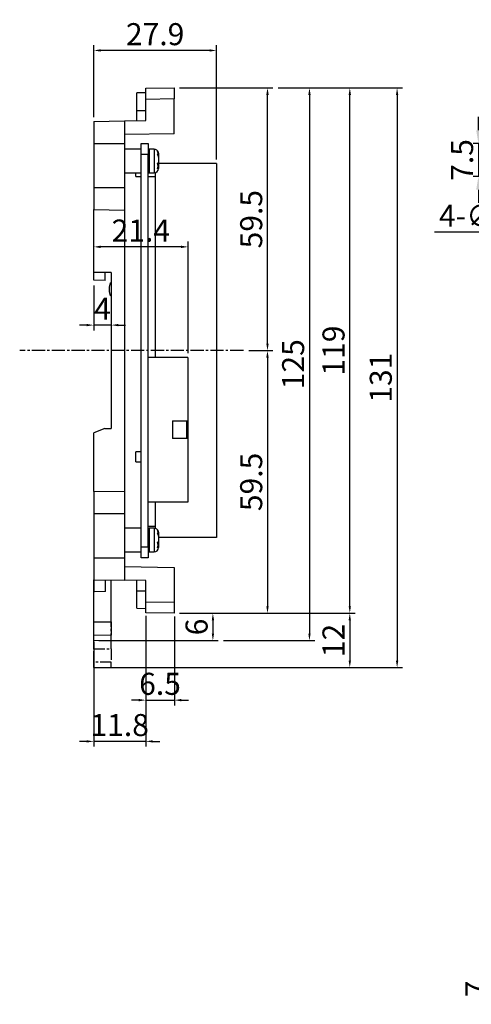
# Model space of a CAD drawing. Extents: x -497 to 1334, y -403 to 589.
# Drawn here: x -422 to -319, y -104 to 119 of the extents above; entities that cross this region are included whole.
import ezdxf

# ---------------------------------------------------------------- set-up
doc = ezdxf.new("R2010")
doc.units = 0
doc.header["$LTSCALE"] = 4
doc.header["$PDMODE"] = 2
doc.header["$PDSIZE"] = 3
doc.linetypes.add('CENTER2', pattern=[1.125, 0.75, -0.125, 0.125, -0.125])
doc.linetypes.add('PHANTOM2', pattern=[1.25, 0.625, -0.125, 0.125, -0.125, 0.125, -0.125])
doc.layers.get('0').update_dxf_attribs({"linetype": 'CONTINUOUS'})
doc.layers.get('DEFPOINTS').update_dxf_attribs({"linetype": 'CONTINUOUS'})
for name, color, linetype in [('1', 1, 'CENTER2'), ('3', 2, 'CONTINUOUS'), ('4', 4, 'PHANTOM2')]:
    doc.layers.add(name, color=color, linetype=linetype)
doc.styles.add('DIMENSION', font='romans.shx')
doc.styles.get("Standard").update_dxf_attribs({"font": 'romans.shx', "bigfont": 'cadsg.shx'})
doc.dimstyles.get("Standard").update_dxf_attribs({"dimtxt": 0.18, "dimasz": 0.18, "dimexe": 0.18, "dimexo": 0.0625, "dimgap": 0.09, "dimtad": 0, "dimtih": 1, "dimtoh": 1, "dimdec": 4, "dimzin": 0, "dimdsep": 46, "dimtxsty": 'Standard', "dimcen": 0.09, "dimadec": 0, "dimazin": 0, "dimtfac": 1, "dimtdec": 4, "dimtofl": 0, "dimtmove": 0, "dimatfit": 3, "dimfxl": 1, "dimtolj": 1, "dimtzin": 0, "dimarcsym": 0})
doc.dimstyles.new('STANDARD$0', dxfattribs={"dimtxt": 2, "dimasz": 1.8, "dimexe": 1, "dimexo": 1, "dimgap": 1, "dimtad": 1, "dimzin": 13, "dimdsep": 46, "dimtxsty": 'Standard', "dimcen": 0.09, "dimadec": 0, "dimazin": 0, "dimtp": 0.3, "dimtfac": 1, "dimtix": 1, "dimtmove": 2, "dimatfit": 3, "dimfxl": 1, "dimtolj": 1, "dimtzin": 13, "dimarcsym": 0})

# ---------------------------------------------------------------- blocks, each defined once
blk = doc.blocks.new('*D332')
at = {"layer": '3', "color": 2, "lineweight": -2, "transparency": 16777216}
for p, q in [((-317.71, 94.01), (-317.71, 97.01)), ((-303.55, 91.01), (-318.91, 91.01)), ((-317.71, 91.01), (-317.71, 83.51)), ((-303.55, 83.51), (-318.91, 83.51)), ((-317.71, 80.51), (-317.71, 77.51))]:
    blk.add_line(p, q, dxfattribs=at)
at = {"layer": '3', "color": 2, "transparency": 16777216}
for points in [[(-318.21, 94.01), (-317.21, 94.01), (-317.71, 91.01)], [(-318.21, 80.51), (-317.21, 80.51), (-317.71, 83.51)]]:
    blk.add_solid(points, dxfattribs=at)
at = {"layer": 'DEFPOINTS', "color": 0, "transparency": 16777216}
for p in [(-302.35, 91.01), (-317.71, 83.51), (-302.35, 83.51)]:
    blk.add_point(p, dxfattribs=at)
at = {"layer": '3', "color": 3, "transparency": 16777216, "insert": (-321.41, 87.26), "char_height": 5, "attachment_point": 5, "rotation": 90, "style": 'DIMENSION'}
blk.add_mtext('\\A1;7.5', dxfattribs=at)
blk = doc.blocks.new('*D354')
at = {"layer": '3', "color": 2, "lineweight": -2, "transparency": 16777216}
for p, q in [((-292.93, 88.93), (-291.03, 91.26)), ((-294.82, 86.61), (-299.88, 80.41)), ((-301.78, 78.09), (-307.66, 70.89)), ((-307.66, 70.89), (-327.67, 70.89))]:
    blk.add_line(p, q, dxfattribs=at)
at = {"layer": '3', "color": 2, "transparency": 16777216}
for points in [[(-293.31, 89.25), (-292.54, 88.62), (-294.82, 86.61)], [(-302.17, 78.41), (-301.39, 77.77), (-299.88, 80.41)]]:
    blk.add_solid(points, dxfattribs=at)
at = {"layer": 'DEFPOINTS', "color": 0, "transparency": 16777216}
for p in [(-294.82, 86.61), (-299.88, 80.41)]:
    blk.add_point(p, dxfattribs=at)
at = {"layer": '3', "color": 3, "transparency": 16777216, "insert": (-318.27, 74.59), "char_height": 5, "attachment_point": 5, "style": 'DIMENSION'}
blk.add_mtext('\\A1;4-∅8', dxfattribs=at)
blk = doc.blocks.new('*D395')
at = {"layer": '3', "color": 2, "lineweight": -2, "transparency": 16777216}
for p, q in [((-405.01, 96.95), (-405.01, 113.3)), ((-378.72, 112.1), (-403.41, 112.1)), ((-377.12, 87.37), (-377.12, 113.3))]:
    blk.add_line(p, q, dxfattribs=at)
at = {"layer": '3', "color": 2, "transparency": 16777216}
for points in [[(-403.41, 112.37), (-403.41, 111.84), (-405.01, 112.1)], [(-378.72, 112.37), (-378.72, 111.84), (-377.12, 112.1)]]:
    blk.add_solid(points, dxfattribs=at)
at = {"layer": 'DEFPOINTS', "color": 0, "transparency": 16777216}
for p in [(-405.01, 112.1), (-405.01, 95.75), (-377.12, 86.17)]:
    blk.add_point(p, dxfattribs=at)
at = {"layer": '3', "color": 3, "transparency": 16777216, "insert": (-391.07, 115.8), "char_height": 5, "attachment_point": 5, "style": 'DIMENSION'}
blk.add_mtext('\\A1;27.9', dxfattribs=at)
blk = doc.blocks.new('*D396')
at = {"layer": '3', "color": 2, "lineweight": -2, "transparency": 16777216}
for p, q in [((-401.01, 60.51), (-401.01, 48.59)), ((-405.01, 58.76), (-405.01, 48.59)), ((-406.61, 49.79), (-408.21, 49.79)), ((-401.01, 49.79), (-405.01, 49.79)), ((-399.41, 49.79), (-397.81, 49.79))]:
    blk.add_line(p, q, dxfattribs=at)
at = {"layer": '3', "color": 2, "transparency": 16777216}
for points in [[(-406.61, 50.05), (-406.61, 49.52), (-405.01, 49.79)], [(-399.41, 50.05), (-399.41, 49.52), (-401.01, 49.79)]]:
    blk.add_solid(points, dxfattribs=at)
at = {"layer": 'DEFPOINTS', "color": 0, "transparency": 16777216}
for p in [(-401.01, 61.71), (-405.01, 59.96), (-405.01, 49.79)]:
    blk.add_point(p, dxfattribs=at)
at = {"layer": '3', "color": 3, "transparency": 16777216, "insert": (-403.01, 53.49), "char_height": 5, "attachment_point": 5, "style": 'DIMENSION'}
blk.add_mtext('\\A1;4', dxfattribs=at)
blk = doc.blocks.new('*D397')
at = {"layer": '3', "color": 2, "lineweight": -2, "transparency": 16777216}
for p, q in [((-385.51, 103.62), (-364.37, 103.62)), ((-365.57, 45.61), (-365.57, 102.02)), ((-369.84, 44.01), (-364.37, 44.01))]:
    blk.add_line(p, q, dxfattribs=at)
at = {"layer": '3', "color": 2, "transparency": 16777216}
for points in [[(-365.84, 102.02), (-365.3, 102.02), (-365.57, 103.62)], [(-365.84, 45.61), (-365.3, 45.61), (-365.57, 44.01)]]:
    blk.add_solid(points, dxfattribs=at)
at = {"layer": 'DEFPOINTS', "color": 0, "transparency": 16777216}
for p in [(-386.71, 103.62), (-365.57, 103.62), (-371.04, 44.01)]:
    blk.add_point(p, dxfattribs=at)
at = {"layer": '3', "color": 3, "transparency": 16777216, "insert": (-369.27, 73.82), "char_height": 5, "attachment_point": 5, "rotation": 90, "style": 'DIMENSION'}
blk.add_mtext('\\A1;59.5', dxfattribs=at)
blk = doc.blocks.new('*D398')
at = {"layer": '3', "color": 2, "lineweight": -2, "transparency": 16777216}
for p, q in [((-363.17, 103.62), (-345.69, 103.62)), ((-346.89, -14), (-346.89, 102.02)), ((-385.51, -15.6), (-345.69, -15.6))]:
    blk.add_line(p, q, dxfattribs=at)
at = {"layer": '3', "color": 2, "transparency": 16777216}
for points in [[(-347.16, 102.02), (-346.63, 102.02), (-346.89, 103.62)], [(-347.16, -14), (-346.63, -14), (-346.89, -15.6)]]:
    blk.add_solid(points, dxfattribs=at)
at = {"layer": 'DEFPOINTS', "color": 0, "transparency": 16777216}
for p in [(-364.37, 103.62), (-346.89, 103.62), (-386.71, -15.6)]:
    blk.add_point(p, dxfattribs=at)
at = {"layer": '3', "color": 3, "transparency": 16777216, "insert": (-350.59, 44.01), "char_height": 5, "attachment_point": 5, "rotation": 90, "style": 'DIMENSION'}
blk.add_mtext('\\A1;119', dxfattribs=at)
blk = doc.blocks.new('*D399')
at = {"layer": '3', "color": 2, "lineweight": -2, "transparency": 16777216}
for p, q in [((-369.84, 44.01), (-364.37, 44.01)), ((-365.57, 42.41), (-365.57, -14)), ((-385.51, -15.6), (-364.37, -15.6))]:
    blk.add_line(p, q, dxfattribs=at)
at = {"layer": '3', "color": 2, "transparency": 16777216}
for points in [[(-365.84, 42.41), (-365.3, 42.41), (-365.57, 44.01)], [(-365.84, -14), (-365.3, -14), (-365.57, -15.6)]]:
    blk.add_solid(points, dxfattribs=at)
at = {"layer": 'DEFPOINTS', "color": 0, "transparency": 16777216}
for p in [(-371.04, 44.01), (-386.71, -15.6), (-365.57, -15.6)]:
    blk.add_point(p, dxfattribs=at)
at = {"layer": '3', "color": 3, "transparency": 16777216, "insert": (-369.27, 14.2), "char_height": 5, "attachment_point": 5, "rotation": 90, "style": 'DIMENSION'}
blk.add_mtext('\\A1;59.5', dxfattribs=at)
blk = doc.blocks.new('*D402')
at = {"layer": '3', "color": 2, "lineweight": -2, "transparency": 16777216}
for p, q in [((-306.18, -97.32), (-315.7, -97.32)), ((-314.5, -102.72), (-314.5, -98.92)), ((-306.05, -104.32), (-315.7, -104.32))]:
    blk.add_line(p, q, dxfattribs=at)
at = {"layer": '3', "color": 2, "transparency": 16777216}
for points in [[(-314.76, -98.92), (-314.23, -98.92), (-314.5, -97.32)], [(-314.76, -102.72), (-314.23, -102.72), (-314.5, -104.32)]]:
    blk.add_solid(points, dxfattribs=at)
at = {"layer": 'DEFPOINTS', "color": 0, "transparency": 16777216}
for p in [(-314.5, -97.32), (-304.98, -97.32), (-304.85, -104.32)]:
    blk.add_point(p, dxfattribs=at)
at = {"layer": '3', "color": 3, "transparency": 16777216, "insert": (-318.2, -100.82), "char_height": 5, "attachment_point": 5, "rotation": 90, "style": 'DIMENSION'}
blk.add_mtext('\\A1;7', dxfattribs=at)
blk = doc.blocks.new('*D406')
at = {"layer": '3', "color": 2, "lineweight": -2, "transparency": 16777216}
for p, q in [((-385.51, -15.6), (-345.69, -15.6)), ((-346.89, -17.2), (-346.89, -26.33)), ((-403.81, -27.93), (-345.69, -27.93))]:
    blk.add_line(p, q, dxfattribs=at)
at = {"layer": '3', "color": 2, "transparency": 16777216}
for points in [[(-347.16, -17.2), (-346.63, -17.2), (-346.89, -15.6)], [(-347.16, -26.33), (-346.63, -26.33), (-346.89, -27.93)]]:
    blk.add_solid(points, dxfattribs=at)
at = {"layer": 'DEFPOINTS', "color": 0, "transparency": 16777216}
for p in [(-386.71, -15.6), (-405.01, -27.93), (-346.89, -27.93)]:
    blk.add_point(p, dxfattribs=at)
at = {"layer": '3', "color": 3, "transparency": 16777216, "insert": (-350.59, -21.77), "char_height": 5, "attachment_point": 5, "rotation": 90, "style": 'DIMENSION'}
blk.add_mtext('\\A1;12', dxfattribs=at)
blk = doc.blocks.new('*D407')
at = {"layer": '3', "color": 2, "lineweight": -2, "transparency": 16777216}
for p, q in [((-393.21, -16.19), (-393.21, -45.86)), ((-405.01, -22.07), (-405.01, -45.86)), ((-406.61, -44.66), (-408.21, -44.66)), ((-393.21, -44.66), (-405.01, -44.66)), ((-391.61, -44.66), (-390.01, -44.66))]:
    blk.add_line(p, q, dxfattribs=at)
at = {"layer": '3', "color": 2, "transparency": 16777216}
for points in [[(-406.61, -44.4), (-406.61, -44.93), (-405.01, -44.66)], [(-391.61, -44.4), (-391.61, -44.93), (-393.21, -44.66)]]:
    blk.add_solid(points, dxfattribs=at)
at = {"layer": 'DEFPOINTS', "color": 0, "transparency": 16777216}
for p in [(-393.21, -14.99), (-405.01, -20.87), (-405.01, -44.66)]:
    blk.add_point(p, dxfattribs=at)
at = {"layer": '3', "color": 3, "transparency": 16777216, "insert": (-399.11, -40.96), "char_height": 5, "attachment_point": 5, "style": 'DIMENSION'}
blk.add_mtext('\\A1;11.8', dxfattribs=at)
blk = doc.blocks.new('*D408')
at = {"layer": '3', "color": 2, "lineweight": -2, "transparency": 16777216}
for p, q in [((-393.21, -16.19), (-393.21, -36.51)), ((-386.71, -16.3), (-386.71, -36.51)), ((-394.81, -35.31), (-396.41, -35.31)), ((-393.21, -35.31), (-386.71, -35.31)), ((-385.11, -35.31), (-383.51, -35.31))]:
    blk.add_line(p, q, dxfattribs=at)
at = {"layer": '3', "color": 2, "transparency": 16777216}
for points in [[(-394.81, -35.04), (-394.81, -35.58), (-393.21, -35.31)], [(-385.11, -35.04), (-385.11, -35.58), (-386.71, -35.31)]]:
    blk.add_solid(points, dxfattribs=at)
at = {"layer": 'DEFPOINTS', "color": 0, "transparency": 16777216}
for p in [(-393.21, -14.99), (-386.71, -15.1), (-386.71, -35.31)]:
    blk.add_point(p, dxfattribs=at)
at = {"layer": '3', "color": 3, "transparency": 16777216, "insert": (-389.96, -31.61), "char_height": 5, "attachment_point": 5, "style": 'DIMENSION'}
blk.add_mtext('\\A1;6.5', dxfattribs=at)
blk = doc.blocks.new('*D409')
at = {"layer": '3', "color": 2, "lineweight": -2, "transparency": 16777216}
for p, q in [((-405.01, 61.16), (-405.01, 68.74)), ((-385.21, 67.54), (-403.41, 67.54)), ((-383.61, 43.41), (-383.61, 68.74))]:
    blk.add_line(p, q, dxfattribs=at)
at = {"layer": '3', "color": 2, "transparency": 16777216}
for points in [[(-403.41, 67.81), (-403.41, 67.27), (-405.01, 67.54)], [(-385.21, 67.81), (-385.21, 67.27), (-383.61, 67.54)]]:
    blk.add_solid(points, dxfattribs=at)
at = {"layer": 'DEFPOINTS', "color": 0, "transparency": 16777216}
for p in [(-405.01, 67.54), (-405.01, 59.96), (-383.61, 42.21)]:
    blk.add_point(p, dxfattribs=at)
at = {"layer": '3', "color": 3, "transparency": 16777216, "insert": (-394.31, 71.24), "char_height": 5, "attachment_point": 5, "style": 'DIMENSION'}
blk.add_mtext('\\A1;21.4', dxfattribs=at)
blk = doc.blocks.new('*D500')
at = {"layer": '3', "color": 2, "lineweight": -2, "transparency": 16777216}
for p, q in [((-353.65, 103.62), (-334.96, 103.62)), ((-336.16, 102.02), (-336.16, -26.33)), ((-371.96, -27.93), (-334.96, -27.93))]:
    blk.add_line(p, q, dxfattribs=at)
at = {"layer": '3', "color": 2, "transparency": 16777216}
for points in [[(-336.42, 102.02), (-335.89, 102.02), (-336.16, 103.62)], [(-336.42, -26.33), (-335.89, -26.33), (-336.16, -27.93)]]:
    blk.add_solid(points, dxfattribs=at)
at = {"layer": 'DEFPOINTS', "color": 0, "transparency": 16777216}
for p in [(-354.85, 103.62), (-373.16, -27.93), (-336.16, -27.93)]:
    blk.add_point(p, dxfattribs=at)
at = {"layer": '3', "color": 3, "transparency": 16777216, "insert": (-339.86, 37.85), "char_height": 5, "attachment_point": 5, "rotation": 90, "style": 'DIMENSION'}
blk.add_mtext('\\A1;131', dxfattribs=at)
blk = doc.blocks.new('*D502')
at = {"layer": '3', "color": 2, "lineweight": -2, "transparency": 16777216}
for p, q in [((-385.51, -15.6), (-376.76, -15.6)), ((-377.96, -17.2), (-377.96, -20.21)), ((-403.81, -21.81), (-376.76, -21.81))]:
    blk.add_line(p, q, dxfattribs=at)
at = {"layer": '3', "color": 2, "transparency": 16777216}
for points in [[(-378.22, -17.2), (-377.69, -17.2), (-377.96, -15.6)], [(-378.22, -20.21), (-377.69, -20.21), (-377.96, -21.81)]]:
    blk.add_solid(points, dxfattribs=at)
at = {"layer": 'DEFPOINTS', "color": 0, "transparency": 16777216}
for p in [(-386.71, -15.6), (-405.01, -21.81), (-377.96, -21.81)]:
    blk.add_point(p, dxfattribs=at)
at = {"layer": '3', "color": 3, "transparency": 16777216, "insert": (-381.66, -18.7), "char_height": 5, "attachment_point": 5, "rotation": 90, "style": 'DIMENSION'}
blk.add_mtext('\\A1;6', dxfattribs=at)
blk = doc.blocks.new('*D503')
at = {"layer": '3', "color": 2, "lineweight": -2, "transparency": 16777216}
for p, q in [((-363.17, 103.62), (-354.85, 103.62)), ((-356.05, 102.02), (-356.05, -20.21)), ((-375.56, -21.81), (-354.85, -21.81))]:
    blk.add_line(p, q, dxfattribs=at)
at = {"layer": '3', "color": 2, "transparency": 16777216}
for points in [[(-356.31, 102.02), (-355.78, 102.02), (-356.05, 103.62)], [(-356.31, -20.21), (-355.78, -20.21), (-356.05, -21.81)]]:
    blk.add_solid(points, dxfattribs=at)
at = {"layer": 'DEFPOINTS', "color": 0, "transparency": 16777216}
for p in [(-364.37, 103.62), (-376.76, -21.81), (-356.05, -21.81)]:
    blk.add_point(p, dxfattribs=at)
at = {"layer": '3', "color": 3, "transparency": 16777216, "insert": (-359.75, 40.91), "char_height": 5, "attachment_point": 5, "rotation": 90, "style": 'DIMENSION'}
blk.add_mtext('\\A1;125', dxfattribs=at)

msp = doc.modelspace()

# ---------------------------------------------------------------- linework, layer by layer
for p, q in [((-393.213, 103.512), (-386.713, 103.625)), ((-393.213, 101.011), (-393.213, 103.512)), ((-386.713, 103.625), (-386.713, 101.124)), ((-393.213, 102.512), (-395.213, 102.477)), ((-395.213, 98.512), (-395.213, 102.477)), ((-386.713, 101.124), (-393.213, 101.011)), ((-393.213, 96.217), (-393.213, 101.011)), ((-386.713, 93.209), (-386.713, 101.124)), ((-395.213, 98.512), (-393.213, 98.512)), ((-395.213, 96.183), (-395.213, 98.512)), ((-405.013, 96.012), (-398.013, 96.134)), ((-398.013, 96.134), (-393.213, 96.217)), ((-398.013, 96.134), (-398.013, 91.012)), ((-405.013, 96.012), (-405.013, 91.012)), ((-386.713, 93.209), (-398.013, 93.012)), ((-405.013, 91.012), (-405.013, 81.012)), ((-405.013, 91.012), (-398.013, 91.012)), ((-398.013, 91.012), (-398.013, 81.012)), ((-394.213, 89.712), (-398.013, 89.712)), ((-394.213, 91.012), (-392.613, 91.012)), ((-394.213, 88.512), (-394.213, 91.012)), ((-392.613, 91.012), (-392.613, 88.512)), ((-391.313, 89.712), (-392.413, 89.712)), ((-392.413, 89.712), (-392.413, 84.312)), ((-391.313, 89.712), (-391.313, 84.312)), ((-392.613, 88.512), (-394.213, 88.512)), ((-394.213, -0.488), (-394.213, 88.512)), ((-392.613, -0.488), (-392.613, 88.512)), ((-390.313, 88.712), (-390.317, 88.798)), ((-390.313, 88.712), (-390.313, 88.692)), ((-390.313, 88.691), (-390.313, 87.98)), ((-390.313, 87.926), (-390.313, 86.754)), ((-390.461, 86.173), (-390.313, 86.043)), ((-390.313, 86.754), (-390.313, 86.116)), ((-377.123, 86.432), (-390.313, 86.432)), ((-390.313, 86.043), (-390.313, 85.578)), ((-390.313, 85.578), (-390.313, 85.312)), ((-377.123, 86.432), (-377.123, 1.592)), ((-398.013, 84.312), (-394.213, 84.312)), ((-395.433, 83.502), (-395.433, 84.312)), ((-395.433, 83.502), (-394.213, 83.502)), ((-392.613, 83.502), (-391.023, 83.502)), ((-392.413, 84.312), (-391.313, 84.312)), ((-391.023, 42.472), (-391.023, 84.355)), ((-405.013, 81.012), (-405.013, 76.012)), ((-405.013, 81.012), (-398.013, 81.012)), ((-398.013, 81.012), (-398.013, 75.889)), ((-405.013, 76.012), (-398.013, 75.889)), ((-405.013, 61.712), (-405.013, 76.012)), ((-398.013, 75.889), (-398.013, 12.134)), ((-401.013, 61.712), (-405.013, 61.712)), ((-405.013, 59.957), (-405.013, 61.712)), ((-402.413, 59.912), (-402.413, 61.712)), ((-401.013, 61.712), (-401.013, 26.312)), ((-402.413, 59.912), (-405.013, 59.957)), ((-401.413, 58.412), (-401.212, 59.415)), ((-401.413, 57.412), (-401.413, 58.412)), ((-401.013, 59.412), (-401.212, 59.415)), ((-401.213, 56.412), (-401.413, 57.412)), ((-401.013, 56.412), (-401.213, 56.412)), ((-383.613, 42.472), (-392.613, 42.472)), ((-383.613, 42.472), (-383.613, 28.042)), ((-387.113, 28.042), (-383.613, 28.042)), ((-387.113, 28.042), (-387.113, 24.042)), ((-383.863, 24.042), (-383.863, 28.042)), ((-383.613, 28.042), (-383.613, 24.042)), ((-402.513, 26.312), (-405.013, 25.312)), ((-405.013, 12.012), (-405.013, 25.312)), ((-402.513, 26.312), (-401.013, 26.312)), ((-383.613, 24.042), (-387.113, 24.042)), ((-383.613, 24.042), (-383.613, 9.612)), ((-394.213, 21.032), (-395.433, 21.032)), ((-395.433, 19.882), (-395.433, 21.032)), ((-395.433, 18.732), (-395.433, 19.882)), ((-395.433, 18.732), (-394.213, 18.732)), ((-405.013, 12.012), (-398.013, 12.134)), ((-405.013, 12.012), (-405.013, 7.012)), ((-398.013, 12.134), (-398.013, 7.012)), ((-383.613, 9.612), (-392.613, 9.612)), ((-391.023, 3.669), (-391.023, 9.612)), ((-405.013, 7.012), (-405.013, -2.988)), ((-405.013, 7.012), (-398.013, 7.012)), ((-398.013, 7.012), (-398.013, -2.988)), ((-394.213, 3.712), (-398.013, 3.712)), ((-392.613, 4.182), (-391.023, 4.182)), ((-391.313, 3.712), (-392.413, 3.712)), ((-391.313, 3.712), (-392.413, 3.712)), ((-392.413, 3.712), (-392.413, -1.688)), ((-391.313, 3.712), (-391.313, -1.688)), ((-390.313, 2.712), (-390.317, 2.798)), ((-390.313, 2.712), (-390.313, 2.692)), ((-390.313, 2.691), (-390.313, 1.98)), ((-390.461, 0.173), (-390.313, 0.043)), ((-390.313, 1.926), (-390.313, 0.754)), ((-377.123, 1.592), (-390.313, 1.592)), ((-390.313, 0.754), (-390.313, 0.116)), ((-390.313, 0.043), (-390.313, -0.422)), ((-398.013, -1.688), (-394.213, -1.688)), ((-394.213, -0.488), (-392.613, -0.488)), ((-394.213, -2.988), (-394.213, -0.488)), ((-392.613, -0.488), (-392.613, -2.988)), ((-392.413, -1.688), (-391.313, -1.688)), ((-392.413, -1.688), (-391.313, -1.688)), ((-390.313, -0.422), (-390.313, -0.688)), ((-405.013, -2.988), (-398.013, -2.988)), ((-405.013, -2.988), (-405.013, -7.988)), ((-398.013, -2.988), (-398.013, -8.111)), ((-392.613, -2.988), (-394.213, -2.988)), ((-398.013, -4.988), (-386.713, -5.186)), ((-386.713, -5.186), (-386.713, -13.101)), ((-405.013, -7.988), (-398.013, -8.111)), ((-405.013, -17.565), (-405.013, -7.988)), ((-401.013, -17.536), (-401.013, -8.058)), ((-393.213, -8.194), (-398.013, -8.111)), ((-395.213, -10.488), (-395.213, -8.16)), ((-393.213, -12.988), (-393.213, -8.194)), ((-395.213, -10.488), (-393.213, -10.488)), ((-395.213, -14.454), (-395.213, -10.488)), ((-393.213, -12.988), (-386.713, -13.101)), ((-393.213, -15.488), (-393.213, -12.988)), ((-386.713, -13.101), (-386.713, -15.602)), ((-395.213, -14.454), (-393.213, -14.488)), ((-386.713, -15.602), (-393.213, -15.488)), ((-405.013, -17.565), (-401.013, -17.536)), ((-405.013, -20.605), (-405.013, -17.565)), ((-401.013, -17.536), (-401.013, -20.536)), ((-401.013, -20.536), (-405.013, -20.605)), ((-405.013, -21.805), (-405.013, -20.605)), ((-405.013, -21.805), (-401.013, -21.736)), ((-401.013, -21.736), (-401.013, -20.536))]:
    msp.add_line(p, q)
for centre, radius, start, end in [((-392.413, 89.512), 0.2, 90, 180), ((-391.313, 88.712), 1, 15.98193, 90), ((-391.313, 85.312), 1, 270, 0), ((-392.413, 84.512), 0.2, 180, 270), ((-392.413, 3.512), 0.2, 90, 180), ((-391.313, 2.712), 1, 15.98193, 90), ((-392.413, -1.488), 0.2, 180, 270), ((-391.313, -0.688), 1, 270, 0)]:
    msp.add_arc(centre, radius, start, end)
for points, knots in [([(-390.496, 89.217), (-390.442, 89.135), (-390.336, 88.975), (-390.321, 88.785), (-390.313, 88.691)], [0, 0, 0, 0, 0.50977659, 1, 1, 1, 1]), ([(-390.496, 88.417), (-390.457, 88.545), (-390.378, 88.802), (-390.457, 89.079), (-390.496, 89.217)], [0, 0, 0, 0, 0.500456, 1, 1, 1, 1]), ([(-390.313, 87.926), (-390.321, 88.009), (-390.336, 88.18), (-390.442, 88.337), (-390.496, 88.416)], [0, 0, 0, 0, 0.4908192, 1, 1, 1, 1]), ([(-390.496, 86.445), (-390.442, 86.496), (-390.336, 86.596), (-390.321, 86.7), (-390.313, 86.75)], [0, 0, 0, 0, 0.5097801, 1, 1, 1, 1]), ([(-390.496, 85.219), (-390.457, 85.427), (-390.378, 85.842), (-390.457, 86.244), (-390.496, 86.445)], [0, 0, 0, 0, 0.5004549, 1, 1, 1, 1]), ([(-390.313, 85.578), (-390.321, 85.513), (-390.336, 85.38), (-390.442, 85.274), (-390.496, 85.219)], [0, 0, 0, 0, 0.4908161, 1, 1, 1, 1]), ([(-390.496, 3.217), (-390.442, 3.135), (-390.336, 2.975), (-390.321, 2.785), (-390.313, 2.691)], [0, 0, 0, 0, 0.5097813, 1, 1, 1, 1]), ([(-390.496, 2.417), (-390.457, 2.545), (-390.378, 2.802), (-390.457, 3.079), (-390.496, 3.217)], [0, 0, 0, 0, 0.500456, 1, 1, 1, 1]), ([(-390.496, 3.217), (-390.442, 3.135), (-390.336, 2.975), (-390.321, 2.785), (-390.313, 2.691)], [0, 0, 0, 0, 0.5097813, 1, 1, 1, 1]), ([(-390.496, 2.417), (-390.457, 2.545), (-390.378, 2.802), (-390.457, 3.079), (-390.496, 3.217)], [0, 0, 0, 0, 0.500456, 1, 1, 1, 1]), ([(-390.313, 1.926), (-390.321, 2.009), (-390.336, 2.18), (-390.442, 2.337), (-390.496, 2.416)], [0, 0, 0, 0, 0.4908148, 1, 1, 1, 1]), ([(-390.313, 1.926), (-390.321, 2.009), (-390.336, 2.18), (-390.442, 2.337), (-390.496, 2.416)], [0, 0, 0, 0, 0.4908148, 1, 1, 1, 1]), ([(-390.496, 0.445), (-390.442, 0.496), (-390.336, 0.596), (-390.321, 0.7), (-390.313, 0.75)], [0, 0, 0, 0, 0.5097774, 1, 1, 1, 1]), ([(-390.496, 0.445), (-390.442, 0.496), (-390.336, 0.596), (-390.321, 0.7), (-390.313, 0.75)], [0, 0, 0, 0, 0.5097774, 1, 1, 1, 1]), ([(-390.496, -0.781), (-390.457, -0.573), (-390.378, -0.158), (-390.457, 0.244), (-390.496, 0.445)], [0, 0, 0, 0, 0.5004559, 1, 1, 1, 1]), ([(-390.496, -0.781), (-390.457, -0.573), (-390.378, -0.158), (-390.457, 0.244), (-390.496, 0.445)], [0, 0, 0, 0, 0.5004559, 1, 1, 1, 1]), ([(-390.313, -0.422), (-390.321, -0.487), (-390.336, -0.62), (-390.442, -0.726), (-390.496, -0.781)], [0, 0, 0, 0, 0.4908179, 1, 1, 1, 1]), ([(-390.313, -0.422), (-390.321, -0.487), (-390.336, -0.62), (-390.442, -0.726), (-390.496, -0.781)], [0, 0, 0, 0, 0.4908179, 1, 1, 1, 1])]:
    msp.add_open_spline(points, degree=3, knots=knots)
at = {"layer": '1'}
msp.add_line((-371.039, 44.012), (-421.805, 44.012), dxfattribs=at)
at = {"layer": '4'}
for p, q in [((-405.013, -7.988), (-405.013, -10.705)), ((-402.313, -10.658), (-402.313, -8.036)), ((-401.013, -23.658), (-401.013, -8.058)), ((-402.313, -10.658), (-405.013, -10.705)), ((-405.013, -23.687), (-405.013, -10.705)), ((-405.013, -23.687), (-401.013, -23.658)), ((-405.013, -26.728), (-405.013, -23.687)), ((-401.013, -23.658), (-401.013, -26.658)), ((-401.013, -26.658), (-405.013, -26.728)), ((-405.013, -27.928), (-405.013, -26.728)), ((-401.013, -27.858), (-401.013, -26.658)), ((-405.013, -27.928), (-401.013, -27.858))]:
    msp.add_line(p, q, dxfattribs=at)

# ---------------------------------------------------------------- dimensions: what is measured, and where the dimension line sits
at = {"layer": '3'}
for base, p1, p2, override, picture, middle in [((-405.013, 112.103), (-377.123, 86.169), (-405.013, 95.749), {"dimtxt": 5, "dimasz": 1.6, "dimexe": 1.2, "dimexo": 1.2, "dimgap": 1.2, "dimdec": 1, "dimzin": 8, "dimtxsty": 'DIMENSION', "dimcen": 0, "dimclrd": 2, "dimclre": 2, "dimclrt": 3, "dimatfit": 0, "dimtzin": 8}, '*D395', (-391.068, 115.803)), ((-405.013, 67.538), (-383.613, 42.209), (-405.013, 59.957), {"dimtxt": 5, "dimasz": 1.6, "dimexe": 1.2, "dimexo": 1.2, "dimgap": 1.2, "dimzin": 8, "dimtxsty": 'DIMENSION', "dimcen": 0, "dimclrd": 2, "dimclre": 2, "dimclrt": 3, "dimatfit": 0, "dimtzin": 8}, '*D409', (-394.313, 71.238)), ((-405.013, 49.787), (-401.013, 61.712), (-405.013, 59.957), {"dimtxt": 5, "dimasz": 1.6, "dimexe": 1.2, "dimexo": 1.2, "dimgap": 1.2, "dimzin": 8, "dimtxsty": 'DIMENSION', "dimcen": 0, "dimclrd": 2, "dimclre": 2, "dimclrt": 3, "dimatfit": 0, "dimtzin": 8}, '*D396', (-403.013, 53.487)), ((-405.013, -44.662), (-393.213, -14.988), (-405.013, -20.868), {"dimtxt": 5, "dimasz": 1.6, "dimexe": 1.2, "dimexo": 1.2, "dimgap": 1.2, "dimzin": 8, "dimtxsty": 'DIMENSION', "dimcen": 0, "dimclrd": 2, "dimclre": 2, "dimclrt": 3, "dimatfit": 0, "dimtzin": 8}, '*D407', (-399.113, -40.962)), ((-386.713, -35.309), (-393.213, -14.988), (-386.713, -15.102), {"dimtxt": 5, "dimasz": 1.6, "dimexe": 1.2, "dimexo": 1.2, "dimgap": 1.2, "dimzin": 8, "dimtxsty": 'DIMENSION', "dimcen": 0, "dimclrd": 2, "dimclre": 2, "dimclrt": 3, "dimatfit": 0, "dimtzin": 8}, '*D408', (-389.963, -31.609))]:
    dim = msp.add_linear_dim(base=base, p1=p1, p2=p2, dimstyle='STANDARD$0', override=override, dxfattribs=at)
    dim.commit()
    dim.dimension.update_dxf_attribs({"geometry": picture, "text_midpoint": middle})
for base, p1, p2, text, override, picture, middle in [((-365.57, 103.625), (-371.039, 44.012), (-386.713, 103.625), '59.5', {"dimtxt": 5, "dimasz": 1.6, "dimexe": 1.2, "dimexo": 1.2, "dimgap": 1.2, "dimdec": 1, "dimzin": 8, "dimtxsty": 'DIMENSION', "dimcen": 0, "dimclrd": 2, "dimclre": 2, "dimclrt": 3, "dimatfit": 0, "dimtzin": 8}, '*D397', (-369.27, 73.818)), ((-346.894, 103.625), (-386.713, -15.602), (-364.37, 103.625), '119', {"dimtxt": 5, "dimasz": 1.6, "dimexe": 1.2, "dimexo": 1.2, "dimgap": 1.2, "dimdec": 1, "dimzin": 8, "dimtxsty": 'DIMENSION', "dimcen": 0, "dimclrd": 2, "dimclre": 2, "dimclrt": 3, "dimatfit": 0, "dimtzin": 8}, '*D398', (-350.594, 44.012)), ((-356.046, -21.805), (-364.37, 103.625), (-376.757, -21.805), '125', {"dimtxt": 5, "dimasz": 1.6, "dimexe": 1.2, "dimexo": 1.2, "dimgap": 1.2, "dimzin": 8, "dimtxsty": 'DIMENSION', "dimcen": 0, "dimclrd": 2, "dimclre": 2, "dimclrt": 3, "dimatfit": 0, "dimtzin": 8}, '*D503', (-359.746, 40.91)), ((-336.156, -27.928), (-354.846, 103.625), (-373.157, -27.928), '131', {"dimtxt": 5, "dimasz": 1.6, "dimexe": 1.2, "dimexo": 1.2, "dimgap": 1.2, "dimzin": 8, "dimtxsty": 'DIMENSION', "dimcen": 0, "dimclrd": 2, "dimclre": 2, "dimclrt": 3, "dimatfit": 0, "dimtzin": 8}, '*D500', (-339.856, 37.848)), ((-365.57, -15.602), (-371.039, 44.012), (-386.713, -15.602), '59.5', {"dimtxt": 5, "dimasz": 1.6, "dimexe": 1.2, "dimexo": 1.2, "dimgap": 1.2, "dimdec": 1, "dimzin": 8, "dimtxsty": 'DIMENSION', "dimcen": 0, "dimclrd": 2, "dimclre": 2, "dimclrt": 3, "dimatfit": 0, "dimtzin": 8}, '*D399', (-369.27, 14.205)), ((-346.894, -27.928), (-386.713, -15.602), (-405.013, -27.928), '12', {"dimtxt": 5, "dimasz": 1.6, "dimexe": 1.2, "dimexo": 1.2, "dimgap": 1.2, "dimzin": 8, "dimtxsty": 'DIMENSION', "dimcen": 0, "dimclrd": 2, "dimclre": 2, "dimclrt": 3, "dimatfit": 0, "dimtzin": 8}, '*D406', (-350.594, -21.765)), ((-377.957, -21.805), (-386.713, -15.602), (-405.013, -21.805), '6', {"dimtxt": 5, "dimasz": 1.6, "dimexe": 1.2, "dimexo": 1.2, "dimgap": 1.2, "dimzin": 8, "dimtxsty": 'DIMENSION', "dimcen": 0, "dimclrd": 2, "dimclre": 2, "dimclrt": 3, "dimatfit": 0, "dimtzin": 8}, '*D502', (-381.657, -18.704))]:
    dim = msp.add_linear_dim(base=base, p1=p1, p2=p2, angle=90, text=text, dimstyle='STANDARD$0', override=override, dxfattribs=at)
    dim.commit()
    dim.dimension.update_dxf_attribs({"geometry": picture, "text_midpoint": middle})
for base, p1, p2, override, picture, middle in [((-317.711, 83.512), (-302.353, 91.012), (-302.353, 83.512), {"dimtxt": 5, "dimasz": 3, "dimexe": 1.2, "dimexo": 1.2, "dimgap": 1.2, "dimzin": 8, "dimtxsty": 'DIMENSION', "dimcen": 0, "dimclrd": 2, "dimclre": 2, "dimclrt": 3, "dimatfit": 0, "dimtzin": 8}, '*D332', (-321.411, 87.262)), ((-314.498, -97.324), (-304.853, -104.324), (-304.975, -97.324), {"dimtxt": 5, "dimasz": 1.6, "dimexe": 1.2, "dimexo": 1.2, "dimgap": 1.2, "dimzin": 8, "dimtxsty": 'DIMENSION', "dimcen": 0, "dimclrd": 2, "dimclre": 2, "dimclrt": 3, "dimatfit": 0, "dimtzin": 8}, '*D402', (-318.198, -100.824))]:
    dim = msp.add_linear_dim(base=base, p1=p1, p2=p2, angle=90, dimstyle='STANDARD$0', override=override, dxfattribs=at)
    dim.commit()
    dim.dimension.update_dxf_attribs({"geometry": picture, "text_midpoint": middle})
dim = msp.add_diameter_dim_2p(p1=(-294.823, 86.61), p2=(-299.883, 80.413), text='4-<>', dimstyle='Standard', override={"dimtxt": 5, "dimasz": 3, "dimexe": 1.2, "dimexo": 1.2, "dimgap": 1.2, "dimtad": 1, "dimtih": 0, "dimdec": 2, "dimzin": 8, "dimtxsty": 'DIMENSION', "dimcen": 0, "dimclrd": 2, "dimclre": 2, "dimclrt": 3, "dimtdec": 2, "dimtofl": 1, "dimatfit": 0, "dimtzin": 8}, dxfattribs=at)
dim.commit()
dim.dimension.update_dxf_attribs({"geometry": '*D354', "text_midpoint": (-318.265, 70.89), "dimtype": 163})

doc.saveas('drawing.dxf')
